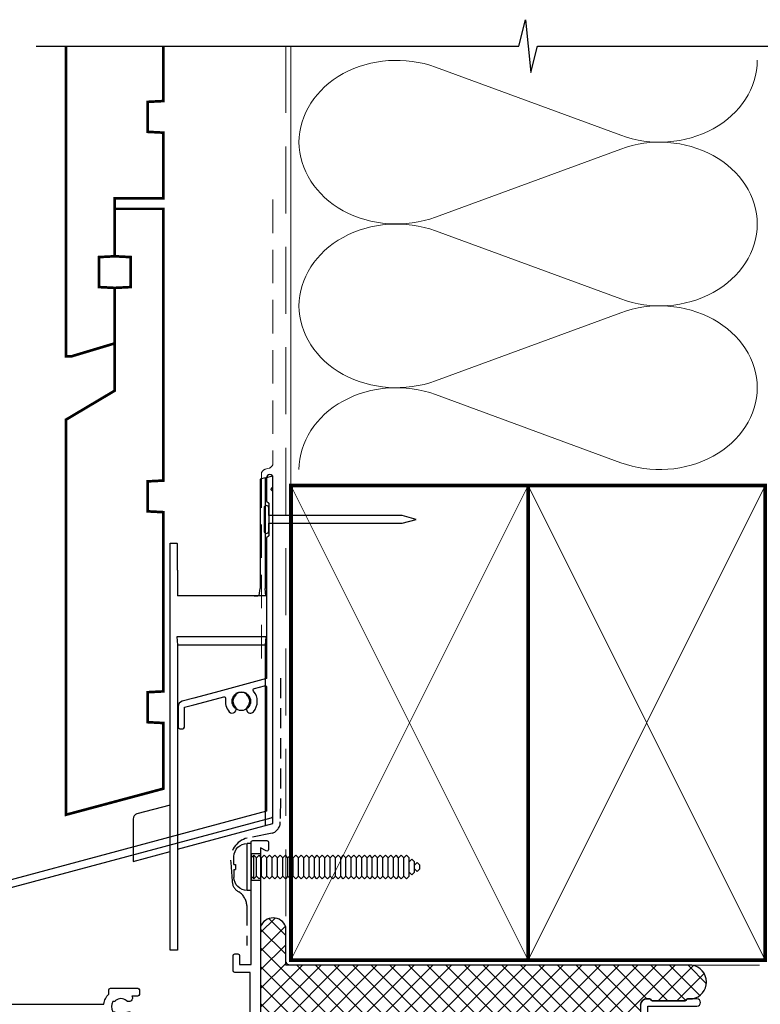
# Model space of a CAD drawing. Units: millimetres. Extents: x -348 to 1018, y -511 to 568.
# Drawn here: x 145 to 285, y 212 to 399 of the extents above; entities that cross this region are included whole.
import ezdxf

# ---------------------------------------------------------------- set-up
doc = ezdxf.new("R2010")
doc.units = ezdxf.units.MM
doc.header["$MEASUREMENT"] = 0
doc.linetypes.add('DASHED', pattern=[19.049999999999997, 12.7, -6.35])
for name, color, linetype in [('20895$0$APL Joinery', 2, 'Continuous'), ('21020$0$APL Joinery', 2, 'Continuous'), ('APL Fixings', 9, 'Continuous'), ('APL Joinery', 2, 'Continuous'), ('Building', 3, 'Continuous')]:
    doc.layers.add(name, color=color, linetype=linetype)

# ---------------------------------------------------------------- blocks, each defined once
blk = doc.blocks.new('9250060')
for p, q in [((4.499999806284904, 42.39807650446892), (3.5396299790591, 42.14074462652206)), ((3.5396299790591, 42.14074462652206), (3.5396299790591, 21.39981836080551)), ((4.499999806284904, 42.39807650446892), (6.000000052154064, 42.80000180006027)), ((4.499999806284904, 42.39807650446892), (4.499999806284904, 21.39981836080551)), ((6.000000052154064, -23.19999919518938), (6.000000052154064, 42.80000180006027)), ((-13.50000035017729, -19.67739872634411), (-13.50000035017729, 29.99999932944775)), ((-13.50000035017729, 29.99999932944775), (-12.23963033407927, 29.99999932944775)), ((-12.23963033407927, 29.99999932944775), (-12.13016360998154, 29.89053353667259)), ((-12.0869092643261, 24.8907245695591), (-12.0869092643261, 19.98690888285637)), ((3.408650634810328, 20.08672431111336), (3.5396299790591, 21.39981836080551)), ((4.639629740267992, 19.99999955296516), (4.499999806284904, 21.39981836080551)), ((4.652720410376787, 19.98690888285637), (-12.0869092643261, 19.98690888285637)), ((4.639629740267992, 19.99999955296516), (4.652720410376787, 19.98690888285637)), ((4.652720410376787, 12.24404387176037), (-12.25272007286549, 12.24404387176037)), ((-12.25272007286549, 12.24404387176037), (-12.09999993443489, 10.71299146860838)), ((4.652720410376787, 12.24404387176037), (4.499999806284904, 10.71299146860838)), ((-12.09999993443489, 10.71299146860838), (-12.09999993443489, -28.04988063871861)), ((-12.09999993443489, 10.71299146860838), (4.499999806284904, 10.71299146860838)), ((4.499999806284904, 10.71299146860838), (4.499999806284904, -23.60192313790321)), ((-13.50000035017729, -19.67739872634411), (-19.80684511363506, -21.36731147766113)), ((-13.50000035017729, -28.47469970583916), (-13.50000035017729, -19.67739872634411)), ((-20.54799720644951, -22.33320102095604), (-20.54799720644951, -30.36320582032204)), ((-12.09999993443489, -28.04988063871861), (6.000000052154068, -23.19999919518938)), ((-20.54799720644951, -30.36320582032204), (-13.50000035017729, -28.47469970583916)), ((-13.50000035017729, -47.18267917633057), (-13.50000035017729, -28.47469970583916)), ((-12.09999993443489, -28.04988063871861), (-12.09999993443489, -47.18267917633057)), ((-12.09999993443489, -47.18267917633057), (-13.50000035017729, -47.18267917633057))]:
    blk.add_line(p, q)
blk.add_circle((0, 0), 1.75)
for centre, major_axis, ratio, start_param, end_param in [((-12.13054403726767, 24.8907237606868), (7.105427357601002e-15, 5), 0.008726867790760196, 4.71238898038469, 6.274458660921407), ((2.408688789405005, 20.08748866352585), (1, 0), 0.08748866352593154, 4.712388980384691, 6.274458660919531), ((-19.54795969446343, -22.33325988653905), (-0.7934013365080191, 0.6087982578011976), 0.9999395057525451, 5.62871605481471, 6.937654559544492)]:
    blk.add_ellipse(centre, major_axis=major_axis, ratio=ratio, start_param=start_param, end_param=end_param)
blk = doc.blocks.new('20895')
at = {"layer": '20895$0$APL Joinery'}
blk.add_lwpolyline([(-11.00000000000364, 23.67564434702139), (-15.00000000000364, 22.60384757729584), (-17.25881904510607, 21.99859883831245, 0.3394542588642512), (-18.00000000000364, 21.03267301202517), (-18.00000000000364, 17.10000000000231, 0.414213562373095), (-17.70000000000437, 16.80000000000304), (-17.10000000000218, 16.80000000000304, 0.414213562373095), (-16.80000000000291, 17.10000000000231), (-16.80000000000291, 20.87920761443105), (-15.00000000000364, 21.36151616080719), (-11.00000000000364, 22.43331293053247), (-9.35069562850913, 22.87524270494772, -0.5494222722161981), (-8.977737140186946, 22.53264105106804, 0.2257849236617582), (-8.291591586541472, 20.02535243641263, 0.9999999999931649), (-7.155265179990238, 21.00451651753623, -0.3759457950175208), (-7.139279433824413, 23.01373930163403, 0.1991497413574699), (-6.963451825555239, 23.52044749329811, -0.2901572235417861), (-5.036548174430209, 23.52044749329811, 0.1991497413574694), (-4.860720566161035, 23.01373930163403, -0.3759457950171345), (-4.84473481999521, 21.00451651753259, 1.00000000000342), (-3.708408413433063, 20.02535243640536, 0.3683878036461246), (-3.687524511951779, 23.95014925511727, -0.5494222722166804), (-3.53583381783028, 24.43333023121899), (-1.577645713532547, 24.95802515239133, -0.493145426031491), (-1.200000000000728, 24.66824740450478), (-1.200000000000728, 1.127847621657693), (-80.82940952255012, -20.20878835367681, 0.339454258861052), (-81.20000000000073, -20.69175126682227), (-81.20000000000073, -30.93598457947506), (-84.24264068712, -33.97862526659434, 1.488371740192186), (-83.0477023881831, -34.48074324250398), (-80.14644660940758, -31.57948746372846, 0.1989123673791056), (-80, -31.22593407313603), (-80, -21.43593539448908), (-0.3705904774469674, -0.09929941915457619, 0.3394542588640576), (0, 0.3836634939908805), (0, 61.7999999999994), (-0.4000000000014552, 62.20000000000086), (0, 62.59999999999867), (0, 64.40000000000158, 0.9999999999999999), (-1.200000000000728, 64.40000000000158), (-1.200000000000728, 60.00000000000013), (-0.7999999999992724, 59.59999999999867), (-0.7999999999992724, 53.40000000000158), (-1.200000000000728, 53.00000000000013), (-1.200000000000728, 26.30154643284926)], format="xyb", close=True, dxfattribs=at)
blk = doc.blocks.new('21020$0$19304')
at = {"layer": '21020$0$APL Joinery'}
blk.add_lwpolyline([(-1.000000000803965, 18.78284230692664), (-1.000000000803965, 20.59999959445377, -0.414213562373428), (-0.2000000008046925, 21.39999959445395), (1.499999999199673, 21.39999959445395), (1.499999999199673, 24.19999959445413), (-0.5000000008003269, 24.19999959445413, -0.414213562373095), (-1.000000000800327, 24.69999959445413), (-1.000000000800327, 25.94999959445413, -0.9999999999999999), (-8.003269158507464e-10, 25.94999959445413), (-8.003269158507464e-10, 25.19999959445413), (1.499999999199673, 25.19999959445413), (1.499999999199673, 30.69999959445413), (-8.003269158507464e-10, 30.69999959445413), (-8.003269158507464e-10, 29.94999959445413, -0.9999999999999999), (-1.000000000800327, 29.94999959445413), (-1.000000000800327, 31.4999995944534, -0.414213562373095), (-0.5000000008003269, 31.9999995944534), (2.699999999196763, 31.9999995944534, -0.4142135623624396), (2.999999999206949, 31.69999959445413), (2.999999999194614, 2.299999594433778, 0.4142135623732178), (3.999999999194614, 1.299999594433359), (17.29999241039721, 1.299999594433359, -0.9999999999999999), (17.29999241039721, -0.1000004055747468), (12.22490309851852, -0.1000004055629766, 0.5565231378831504), (11.95616117357423, -0.5333337388957737, -0.2426943449937561), (11.90888246884154, -3.558333738890163, 0.56680221774977), (12.17332632971934, -4.000000405557017), (12.49999999920274, -4.000000405556101, -0.4142135623739115), (13.99999999920695, -5.500000405556111), (13.99999999920695, -19.60000040556383), (23.29999999920622, -19.60000040556019, -0.9999999999999999), (23.29999999920622, -21.00000040556165), (21.62426406791712, -21.00000040556245, -0.1989123673810886), (21.41213203356531, -20.91213243991638), (21.1878679648502, -20.68786837120494, 0.198912367381832), (20.97573593049677, -20.60000040556384), (14.92425647911989, -20.60000040556379, 0.1989123673818114), (14.71212444476626, -20.68786837120547), (14.48786037605061, -20.91213243992073, -0.1989123673772421), (14.27572834169771, -21.00000040556165), (13.79999999919096, -21.00000040555801, -0.4142135623688355), (12.59999999920768, -19.80000040555728), (12.59999999920768, -5.500000405555816), (5.800007588015291, -5.500000405576245, -0.4142135623708751), (5.500007588016018, -5.200000405558782), (5.500007588016018, -4.600000405561701, -0.4142135623731027), (6.100007588016013, -4.0000004055617), (6.521651379864039, -4.000000405561714, 0.4253233383016616), (6.821437287742697, -3.688668616763433, -0.660804641753934), (7.986260697578501, -3.139279839387541, 0.380492860000354), (10.01373930081354, -3.139279839387562, -0.1991497413572711), (10.52044749247401, -2.963452231118382, 0.2901572235408403), (10.52044749247401, -1.036548579993354, -0.1991497413572303), (10.01373930081357, -0.8607209717241737, 0.3804928600005981), (7.986260697574863, -0.8607209717241666, -0.5909668624929372), (6.830210349618227, -0.4513321941731441, 0.3672537515988494), (6.534184328465102, -0.2000004055666409), (1.999999999207688, -0.2000004055666409), (1.999999999188447, -10.70000040553287, -0.4142135623724343), (1.699999999188435, -11.00000040553219), (-1.210087280811166, -11.00000040553219, 0.3613976322855981), (-1.505043640810072, -11.2452213429553, -0.2655138983291977), (-1.697393957816502, -11.4723500666143), (-3.097393957825233, -11.98190839459148, -0.5486187866276135), (-3.498858410239308, -11.67385388551265), (-3.290240568385315, -9.28934104190484, -0.176326980707447), (-3.203514193315613, -9.103355730373728), (-2.876776696095448, -8.776618233152654, -0.5773502691849971), (-2.458518544233783, -8.888690167178716), (-2.428632695155073, -9.000225674345707, 0.2679491924360674), (-2.251855999857042, -9.177002369643738), (-0.3381499650895137, -9.689778356215534, 0.06554346281568392), (-0.2605042515642424, -9.700000608324622), (-0.1000000008352515, -9.700000608354635, 0.688500258060962), (0.09999999923459768, -9.176393810628902, -0.2134217652350771), (-8.076028734649299e-10, -8.952787012996119), (-8.003269158507464e-10, -5.7381056044971, -0.06325422393009458), (0.009526248235516732, -5.663105604500011), (0.1936491665037749, -4.950000608352816, 0.4903143948354003), (-8.003269158507464e-10, -4.700000608353726), (-0.5156738038712945, -4.700000608353726, 0.1378721067459825), (-0.6719766934183724, -4.743935369172682), (-1.930971908674081, -5.512429330715527, -0.3611145255661746), (-2.034392513116444, -5.814681664588711), (-2.119747592842003, -5.866782627780772, -0.5855240683222342), (-2.500000000800327, -5.653394928457779), (-2.500000000803965, -1.546606085349772, -0.5855240683362605), (-2.119747592842003, -1.333218386032236), (-2.034392513116444, -1.385319349208835, -0.3611145255671405), (-1.930971908674081, -1.687571683082929), (-0.6719766934183724, -2.456065644625774, 0.1378721067459821), (-0.5156738038712945, -2.50000040544473), (-8.003269158507464e-10, -2.50000040544564, 0.4903143948367684), (0.1936491665037749, -2.25000040544473), (0.009526248235516732, -1.536895409298445, -0.06325422393009482), (-8.003269158507464e-10, -1.461895409301356), (-8.003269158507464e-10, 1.752785999196753, -0.2134217652393034), (0.09999999923459768, 1.976392796831355, 0.6885002580535261), (-0.1000000008352515, 2.499999594540718), (-0.2605042515678804, 2.499999594525256, 0.06554346281354553), (-0.3381499650858757, 2.489777342417078), (-2.251855999857042, 1.977001355846191, 0.2679491924384351), (-2.428632695147797, 1.800224660547251), (-2.458518544222869, 1.68868915338026, -0.5773502691897529), (-2.876776696095448, 1.576617219355107), (-3.203514193315613, 1.903354716574363, -0.1763269807084557), (-3.290240568378039, 2.089340028106385), (-3.498858410239308, 4.473852871713284, -0.5486187866145432), (-3.097393957825233, 4.781907380777561), (-1.697393957816502, 4.272349052816757, -0.2655138063281363), (-1.505043659642951, 4.04522043054822, 0.3613975351026275), (-1.210087318432073, 3.799999594456317), (1.299999999195308, 3.799999594456317), (1.299999999195308, 10.19999959445413), (-0.3000000008024983, 10.19999959445413, -0.414213562373095), (-1.100000000805409, 10.99999959445704), (-1.100000000805409, 11.89999959445132, -0.4142135623733427), (-0.8000000008024983, 12.19999959443958), (-0.5000000008065228, 12.19999959445413, -0.4142135623728723), (-0.2000000007966776, 11.89999959445122), (-0.2000000008039535, 11.19999959445413), (1.599999999191681, 11.19999959445413), (1.599999999191965, 15.35358943293669, -0.5773502691866735), (1.599999999191681, 16.0464097559714), (1.599999999191681, 20.19999959445413), (-0.2000000008039535, 20.19999959445413), (-0.2000000008039535, 18.49999959445431, -0.5176380902075765), (-0.6000000008117183, 18.21715688198019, -0.3178372451919975)], format="xyb", close=True, dxfattribs=at)
blk = doc.blocks.new('21020$0$19316')
at = {"layer": '21020$0$APL Joinery'}
for p, q in [((0.7000000000054598, -42.70000020276454), (0.7000000000054993, -37.70000020276457)), ((2.5, -42.70000020276457), (2.50000000000004, -37.70000020276458))]:
    blk.add_line(p, q, dxfattribs=at)
for points in [[(2.500000000005457, -37.70000020276458), (2.500000000005457, -10.49999979716838, -0.414213562373095), (2.800000000005454, -10.19999979716838), (4.210087317667785, -10.19999979716838, -0.3613975351254078), (4.505043658835348, -10.44522063320208, 0.2655138063382654), (4.697393957016175, -10.67234925547698), (6.097393957024906, -11.18190758344597, 0.5486187866413891), (6.498858409438981, -10.87385307437533), (6.290240567584988, -8.489340230774797, 0.1763269807069569), (6.20351419250801, -8.303354919236408), (5.876776695295121, -7.976617422016243, 0.5773502691844359), (5.45851854342618, -8.088689356041396), (5.428632694347471, -8.200224863208387, -0.2679491924409363), (5.251855999056716, -8.377001558506418), (3.338149964285549, -8.889777545078214, -0.06554346281609273), (3.260504250763915, -8.899999797187302), (3.100000000034925, -8.899999797216406, -0.6885002580334879), (2.899999999957799, -8.376392999492491, 0.213421765247166), (3, -8.152786201858799), (3, -4.938104793367057, 0.06325422392999784), (2.990473750964156, -4.863104793362691), (2.806350832688622, -4.149999797223682, -0.4903143948407743), (3, -3.89999979720913), (3.515673803070968, -3.899999797223682, -0.1378721067445727), (3.671976692618045, -3.943934558035362), (4.930971907866478, -4.712428519578207, 0.3611145255661763), (5.034392512308841, -5.014680853451392), (5.1197475920344, -5.066781816637086, 0.5855240683504215), (5.5, -4.853394117333192), (5.5, -2.89999979720913, 0.4142135623648288), (4.500000000028223, -1.89999979720913), (2.5, -1.89999979720913), (2.5, -1.546605882584299, 0.585524068328822), (2.1197475920344, -1.333218183266762), (2.034392512308841, -1.385319146444271, 0.3611145255661746), (1.930971907866478, -1.687571480317455), (0.6719766926180455, -2.45606544186121, -0.1378721067423635), (0.5156738030709676, -2.500000202679256), (0, -2.500000202686532, -0.4903143948103044), (-0.1936491673113778, -2.250000202679256), (-0.009526249035843648, -1.536895206525696, 0.0632542239333083), (0, -1.461895206535882), (0, 1.752786201963136, 0.2134217652395954), (-0.1000000000349246, 1.976392999604105, -0.6885002580468204), (0.1000000000349246, 2.499999797298916), (0.2605042507639155, 2.499999797298916, -0.06554346281053466), (0.3381499642855488, 2.489777545182552), (2.251855999056716, 1.977001558610755, -0.2679491924360672), (2.428632694354746, 1.800224863312724), (2.458518543429818, 1.688689356146643, 0.5773502692099557), (2.876776695295121, 1.576617422113305), (3.20351419250801, 1.903354919340746, 0.1763269807122256), (3.290240567577712, 2.089340230871858), (3.498858409438981, 4.473853074479667, 0.5486187866413871), (3.097393957024906, 4.781907583550318), (1.697393957016175, 4.272349255574046, 0.2655135809991017), (1.505043790907649, 4.045220865692986, -0.3613973692151669), (1.210087481894092, 3.800000202790866), (-7.50000000064756, 3.80000020278003, 0.9999999999999999), (-7.50000000064756, 2.80000020278003), (-6.00000000064756, 2.80000020278003), (-6.00000000064756, 2.300000202776392, -0.4142135623712304), (-7.000000000640284, 1.300000202775482), (-12.20000000001164, 1.300000202751338), (-12.20000000001166, 3.499999797230888, 0.4142135623730846), (-12.50000000001164, 3.799999797230885), (-23.10000000005233, 3.799999797230885), (-23.50000000002547, 3.399999797257745), (-23.89999999999847, 3.799999797230885), (-47.20000000078998, 3.799999797230885), (-47.20000000079308, 27.29999979723524), (-45.50000000079308, 27.29999979723524, 0.414213562373095), (-45.00000000079308, 27.79999979723524), (-45.00000000079308, 29.89999979723669, 0.9999999999999999), (-46.00000000079308, 29.89999979723669), (-46.00000000079308, 28.79999979723815), (-47.50000000079308, 28.79999979723451), (-47.50000000079308, 36.49999979722432), (-46.00000000079308, 36.49999979722796), (-46.00000000079308, 35.39999979723669, 0.9999999999999999), (-45.00000000079308, 35.39999979723669), (-45.00000000079308, 37.29999979723087, 0.414213562373095), (-45.50000000079308, 37.79999979723087), (-63.69999999999999, 37.79999979723088, 0.4142135623730882), (-64, 37.49999979723087), (-64, -29.20000020276913, 0.4142135623731034), (-62.99999999999997, -30.20000020276914), (-54.29999999999927, -30.20000020276914, 0.4142135623708753), (-54, -29.90000020276623), (-54, -29.00000020277205, 0.4142135623717634), (-54.29999999999927, -28.70000020276914), (-54.6424442262645, -28.70000020277375, -0.5817160700798643), (-54.90026880735695, -28.24661674412657, 0.2915378514200591), (-55, -24.99687806973842), (-54.99999999999932, -14.7000002027914, -0.4142135623726413), (-54.50000000000006, -14.20000020279143), (-27.26190128605788, -14.2000002027509, 0.1633121890208068), (-26.30000000000004, -16.06643211598208), (-26.30000000000001, -16.90000020273996, 0.4142135623730534), (-26.00000000000001, -17.20000020273997), (-20.79999999999747, -17.20000020273995, 0.414213562372207), (-20.4999999999982, -16.90000020274205), (-20.4999999999982, -16.00000020274195, 0.4142135623668795), (-20.79999999999747, -15.70000020274223), (-21.90782302760091, -15.70000020274223, 0.8429275537280647), (-22.98626069838248, -14.83927963657483, -0.3804928600002074), (-25.01373930161755, -14.83927963657483, 0.1991497413568801), (-25.52044749327798, -14.66345202830518, -0.29015722354073), (-25.52044749327798, -12.73654837717926, 0.1991497413571333), (-25.01373930161755, -12.56072076891145, -0.3804928600002078), (-22.98626069838248, -12.56072076891145, 0.7199888986081344), (-21.83462971720101, -11.90000020240462), (-17.69999999999347, -11.90000020240462, 0.414213562373095), (-17.39999999999419, -11.60000020240444), (-17.39999999999326, -11.09877283194936), (-0.03487823686661784, -9.884485228042646, -0.4348123749609323), (0.500000000005457, -10.38326725317256), (0.500000000005457, -20.20000020276175), (-2.399999999994549, -20.20000020276176, 0.4142135623730984), (-2.699999999994532, -20.50000020276175), (-2.699999999994546, -23.40000020276176, 0.414213562373095), (-2.399999999994549, -23.70000020276175), (-1.799999999994554, -23.70000020276176, 0.414213562373095), (-1.499999999994543, -23.40000020276176), (-1.499999999994543, -21.70000020276175), (0.7000000000054598, -21.70000020276175), (0.7000000000007276, -37.70000020276457)], [(-18.43487823686614, -9.667475720682514), (-0.8604870525187636, -8.43855457331306, 0.3939104756149621), (0.9999999999929798, -6.443426472793274), (0.999999999992724, -4.50000020265831), (-0.9999999999858886, -4.500000202700644, -0.4142135623772276), (-2, -3.500000202700644), (-2, 1.80000020278813), (-4.041960109079241, 1.800000202782979, -0.3659773818596179), (-7.000000000688061, -0.6999997972362557), (-12.80000000001178, -0.6999997972362557, -0.4142135623731159), (-13.80000000001178, 0.3000002027638153), (-13.80000000001164, 2.199999797230891), (-48.00000000002547, 2.199999797230891, -0.414213562373095), (-49.00000000002547, 3.199999797230891), (-49.00000000002547, 36.29999979723087), (-62.50000000000074, 36.29999979723088), (-62.50000000000074, 23.4999997972345), (-60.59999999902465, 23.4999997972345, -0.414213562373095), (-59.59999999902465, 22.4999997972345), (-59.59999999902465, 21.79999979723742, -0.4142135623733749), (-59.89999999902793, 21.49999979724906), (-60.19999999902319, 21.4999997972345, -0.4142135623728172), (-60.49999999903338, 21.7999997972375), (-60.4999999990261, 22.4999997972345), (-62.29999999902174, 22.4999997972345), (-62.29999999902174, 18.34640995875177, -0.5773502691867579), (-62.29999999902174, 17.65358963571724), (-62.29999999902174, 13.4999997972345), (-60.4999999990261, 13.4999997972345), (-60.49999999903338, 14.19999979723151, -0.4142135623728172), (-60.19999999902319, 14.4999997972345), (-59.89999999902793, 14.49999979721995, -0.4142135623733749), (-59.59999999902465, 14.19999979723159), (-59.59999999902465, 13.4999997972345, -0.414213562373095), (-60.59999999902465, 12.49999979723451), (-62.50000000000074, 12.49999979723451), (-62.50000000000074, -16.70000020276985), (-60.70000000000144, -16.70000020276914, -0.4142135623725955), (-59.89999999999853, -17.50000020277205), (-59.89999999999853, -18.40000020276623, -0.4142135623690992), (-60.20000000000144, -18.70000020275459), (-60.50000000000071, -18.70000020276914, -0.4142135623682114), (-60.80000000000726, -18.40000020276623), (-60.79999999999998, -17.70000020276914), (-62.6000000000007, -17.70000020276914), (-62.6000000000007, -22.85359004125519, -0.5773502691892345), (-62.60000000000068, -23.54641036428299), (-62.6000000000007, -28.70000020276914), (-60.35756479323805, -28.69999822595805, 0.5817193191144044), (-60.09973666336117, -28.24661512883929, -0.09606773217127008), (-60.48939732143003, -27.16274057773731, -0.6712245037744203), (-60.48939732142981, -26.23725982779815, -0.1403274145950319), (-59.79159158655369, -24.72535263916281, -1.000000000000011), (-58.65526517999695, -25.70451672028996, 0.3759457950181899), (-58.63927943383169, -27.71373950438847, -0.1991497413575923), (-58.46345182556252, -28.22044769605256, 0.2901572235420389), (-56.53654817443746, -28.22044769605254, -0.1991497413577382), (-56.36072056616831, -27.7137395043885, 0.3872585461761393), (-56.38494623656069, -25.65967328076343, -0.1899208313080233), (-56.60000000000295, -25.11392801020469), (-56.5999999999971, -14.60000020276938, -0.4142135623726828), (-54.59999999999883, -12.60000020277048), (-27.11126983722133, -12.60000020274681, -0.3178372451961696), (-24.00000000000205, -10.40000020274774), (-18.89999999999408, -10.40000020274773), (-18.89999999999408, -10.16625774581241, -0.3939104756149396)], [(2.5, -42.70000020276457), (0.7000000000054598, -42.70000020276454), (0.7000000000054598, -44.90000020276976, 0.414213562373095), (1.000000000000583, -45.20000020276423), (3.700000000006185, -45.20000020276903, 0.4142135623659914), (4.000000000012733, -44.90000020276976), (4.000000000005457, -43.50000020276831, 0.5773502691891738), (3.550000000012361, -43.24019258163655), (2.500000000005457, -43.84641036428776)]]:
    blk.add_lwpolyline(points, format="xyb", close=True, dxfattribs=at)
blk = doc.blocks.new('21020')
at = {"layer": '21020$0$APL Joinery'}
for name, p in [('21020$0$19316', (-3.99999999984388, 20.20000040560008)), ('21020$0$19304', (58.00000000017795, 26.00000040560026))]:
    blk.add_blockref(name, p, dxfattribs=at)
blk = doc.blocks.new('nail2')
at = {"layer": 'APL Joinery', "color": 8}
blk.add_line((0, 0.7250000000003638), (0, -0.7250000000003638), dxfattribs=at)
blk.add_lwpolyline([(0, 0.7250000000003638), (0, 2.200000000000728, 0.9999999999999999), (-0.8999999999996362, 2.200000000000728), (-0.8999999999996362, -2.200000000000728, 0.9999999999999999), (0, -2.200000000000728), (0, -0.7250000000003638), (25.29426316451281, -0.7250000000003638), (28, 0), (25.29426316451281, 0.7250000000003638)], format="xyb", close=True, dxfattribs=at)
blk = doc.blocks.new('*U43')
at = {"layer": 'APL Joinery', "color": 250, "linetype": 'Continuous'}
for p, q in [((-0.5000000000004547, 3.249999999999773), (-1.964999999999918, 3.249999999999773)), ((-0.5000000000004547, 2.949999999999591), (0.4999999999995453, 2.949999999999591)), ((0.4999999999995453, 3.249999999999773), (1.964999999999918, 3.249999999999773)), ((-4.464999999999918, -2.273736754432321e-13), (-4.464999999999918, 0.7499999999997726)), ((4.464999999999918, 0.7499999999997726), (-4.464999999999918, 0.7499999999997726)), ((4.464999999999918, -2.273736754432321e-13), (-4.464999999999918, 2.273736754432321e-13)), ((-2.25, -0.5), (-1.75, 0)), ((2.25, -0.5), (1.75, 0)), ((4.464999999999918, -2.273736754432321e-13), (4.464999999999918, 0.7499999999997726)), ((-1.75, -1), (-2.25, -0.5)), ((2.25, -0.5), (-2.25, -0.5)), ((-2.25, -1.5), (-1.75, -1)), ((-1.75, -2), (-2.25, -1.5)), ((1.75, -1), (-1.75, -1)), ((1.75, -1), (2.25, -0.5)), ((2.25, -1.5), (1.75, -1)), ((1.75, -2), (2.25, -1.5)), ((-2.25, -2.5), (-1.75, -2)), ((-1.75, -3), (-2.25, -2.5)), ((-2.25, -3.5), (-1.75, -3)), ((-1.75, -4), (-2.25, -3.5)), ((1.75, -2), (-1.75, -2)), ((1.75, -3), (-1.75, -3)), ((2.25, -2.5), (1.75, -2)), ((1.75, -3), (2.25, -2.5)), ((2.25, -3.5), (1.75, -3)), ((1.75, -4), (2.25, -3.5)), ((-2.25, -4.5), (-1.75, -4)), ((-1.75, -5), (-2.25, -4.5)), ((-2.25, -5.5), (-1.75, -5)), ((-1.75, -6), (-2.25, -5.5)), ((1.75, -4), (-1.75, -4)), ((1.75, -5), (-1.75, -5)), ((2.25, -4.5), (1.75, -4)), ((1.75, -5), (2.25, -4.5)), ((2.25, -5.5), (1.75, -5)), ((1.75, -6), (2.25, -5.5)), ((-2.25, -6.5), (-1.75, -6)), ((-1.75, -7), (-2.25, -6.5)), ((-2.25, -7.5), (-1.75, -7)), ((1.75, -6), (-1.75, -6)), ((1.75, -7), (-1.75, -7)), ((2.25, -6.5), (1.75, -6)), ((1.75, -7), (2.25, -6.5)), ((2.25, -7.5), (1.75, -7)), ((-1.75, -8), (-2.25, -7.5)), ((-2.25, -8.5), (-1.75, -8)), ((-1.75, -9), (-2.25, -8.5)), ((-2.25, -9.5), (-1.75, -9)), ((1.75, -8), (-1.75, -8)), ((1.75, -9), (-1.75, -9)), ((1.75, -8), (2.25, -7.5)), ((2.25, -8.5), (1.75, -8)), ((1.75, -9), (2.25, -8.5)), ((2.25, -9.5), (1.75, -9)), ((-1.75, -10), (-2.25, -9.5)), ((-2.25, -10.5), (-1.75, -10)), ((-1.75, -11), (-2.25, -10.5)), ((-2.25, -11.5), (-1.75, -11)), ((1.75, -10), (-1.75, -10)), ((1.75, -11), (-1.75, -11)), ((1.75, -10), (2.25, -9.5)), ((2.25, -10.5), (1.75, -10)), ((1.75, -11), (2.25, -10.5)), ((2.25, -11.5), (1.75, -11)), ((-1.75, -12), (-2.25, -11.5)), ((-2.25, -12.5), (-1.75, -12)), ((-1.75, -13), (-2.25, -12.5)), ((-2.25, -13.5), (-1.75, -13)), ((1.75, -12), (-1.75, -12)), ((1.75, -13), (-1.75, -13)), ((1.75, -12), (2.25, -11.5)), ((2.25, -12.5), (1.75, -12)), ((1.75, -13), (2.25, -12.5)), ((2.25, -13.5), (1.75, -13)), ((-1.75, -14), (-2.25, -13.5)), ((-2.25, -14.5), (-1.75, -14)), ((-1.75, -15), (-2.25, -14.5)), ((1.75, -14), (-1.75, -14)), ((1.75, -14), (2.25, -13.5)), ((2.25, -14.5), (1.75, -14)), ((1.75, -15), (2.25, -14.5)), ((-2.25, -15.5), (-1.75, -15)), ((-1.75, -16), (-2.25, -15.5)), ((-2.25, -16.5), (-1.75, -16)), ((-1.75, -17), (-2.25, -16.5)), ((1.75, -15), (-1.75, -15)), ((1.75, -16), (-1.75, -16)), ((2.25, -15.5), (1.75, -15)), ((1.75, -16), (2.25, -15.5)), ((2.25, -16.5), (1.75, -16)), ((1.75, -17), (2.25, -16.5)), ((-2.25, -17.5), (-1.75, -17)), ((-1.75, -18), (-2.25, -17.5)), ((-2.25, -18.5), (-1.75, -18)), ((-1.75, -19), (-2.25, -18.5)), ((1.75, -17), (-1.75, -17)), ((1.75, -18), (-1.75, -18)), ((2.25, -17.5), (1.75, -17)), ((1.75, -18), (2.25, -17.5)), ((2.25, -18.5), (1.75, -18)), ((1.75, -19), (2.25, -18.5)), ((-2.25, -19.5), (-1.75, -19)), ((-1.75, -20), (-2.25, -19.5)), ((-2.25, -20.5), (-1.75, -20)), ((-1.75, -21), (-2.25, -20.5)), ((1.75, -19), (-1.75, -19)), ((1.75, -20), (-1.75, -20)), ((2.25, -19.5), (1.75, -19)), ((1.75, -20), (2.25, -19.5)), ((2.25, -20.5), (1.75, -20)), ((1.75, -21), (2.25, -20.5)), ((-2.25, -21.5), (-1.75, -21)), ((-1.75, -22), (-2.25, -21.5)), ((-2.25, -22.5), (-1.75, -22)), ((1.75, -21), (-1.75, -21)), ((1.75, -22), (-1.75, -22)), ((2.25, -21.5), (1.75, -21)), ((1.75, -22), (2.25, -21.5)), ((2.25, -22.5), (1.75, -22)), ((-1.75, -23), (-2.25, -22.5)), ((-2.25, -23.5), (-1.75, -23)), ((-1.75, -24), (-2.25, -23.5)), ((-2.25, -24.5), (-1.75, -24)), ((1.75, -23), (-1.75, -23)), ((1.75, -24), (-1.75, -24)), ((1.75, -23), (2.25, -22.5)), ((2.25, -23.5), (1.75, -23)), ((1.75, -24), (2.25, -23.5)), ((2.25, -24.5), (1.75, -24)), ((-1.75, -25), (-2.25, -24.5)), ((-2.25, -25.5), (-1.75, -25)), ((-1.75, -26), (-2.25, -25.5)), ((-2.25, -26.5), (-1.75, -26)), ((1.75, -25), (-1.75, -25)), ((1.75, -26), (-1.75, -26)), ((1.75, -25), (2.25, -24.5)), ((2.25, -25.5), (1.75, -25)), ((1.75, -26), (2.25, -25.5)), ((2.25, -26.5), (1.75, -26)), ((-1.75, -27), (-2.25, -26.5)), ((-2.25, -27.5), (-1.75, -27)), ((-1.75, -28), (-2.25, -27.5)), ((-2.25, -28.5), (-1.75, -28)), ((1.75, -27), (-1.75, -27)), ((1.75, -28), (-1.75, -28)), ((1.75, -27), (2.25, -26.5)), ((2.25, -27.5), (1.75, -27)), ((1.75, -28), (2.25, -27.5)), ((2.25, -28.5), (1.75, -28)), ((-1.75, -29), (-2.25, -28.5)), ((-2.25, -29.5), (-1.75, -29)), ((-1.75, -30), (-2.25, -29.5)), ((1.75, -29), (-1.75, -29)), ((1.75, -29), (2.25, -28.5)), ((2.25, -29.5), (1.75, -29)), ((1.75, -30), (2.25, -29.5)), ((1.75, -30), (-1.75, -30)), ((-1.5, -30.5), (-1, -30)), ((-1, -31), (-1.5, -30.5)), ((0.9999999999999998, -31), (-1, -31)), ((-0.8750000000000002, -31.5), (-0.3750000000000004, -31)), ((-0.3750000000000004, -32), (-0.8750000000000002, -31.5)), ((0.8749999999999998, -31.5), (0.3749999999999996, -31)), ((0.3749999999999996, -32), (0.8749999999999998, -31.5)), ((1.5, -30.5), (0.9999999999999998, -30)), ((0.9999999999999998, -31), (1.5, -30.5)), ((0.3749999999999996, -32), (-0.3750000000000004, -32))]:
    blk.add_line(p, q, dxfattribs=at)
for points in [[(-0.5000000000004547, 3.249999999999773, 0), (-0.5000000000004547, 3.249999999999773, 0), (-0.5000000000004547, 3.24395810342935, 0), (-0.5000000000004547, 3.24395810342844, 0), (-0.5000000000004547, 3.236255220563862, 0), (-0.5000000000004547, 3.236255220563862, 0), (-0.5000000000004547, 3.226385924190026, 0), (-0.5000000000004547, 3.226385924190026, 0), (-0.5000000000004547, 3.18265065042101, 0), (-0.5000000000004547, 3.163138645082427, 0), (-0.5000000000004547, 3.163138645082427, 0), (-0.5000000000004547, 3.0886958862136, 0), (-0.5000000000004547, 2.988533710064758, 0), (-0.5000000000004547, 2.949999999999591, 0)], [(0.4999999999995453, 3.249999999999773, 0), (0.4999999999995453, 3.249999999999773, 0), (0.4999999999995453, 3.24395810342935, 0), (0.4999999999995453, 3.24395810342844, 0), (0.4999999999995453, 3.236255220563862, 0), (0.4999999999995453, 3.236255220563862, 0), (0.4999999999995453, 3.226385924190026, 0), (0.4999999999995453, 3.226385924190026, 0), (0.4999999999995453, 3.18265065042101, 0), (0.4999999999995453, 3.163138645082427, 0), (0.4999999999995453, 3.163138645082427, 0), (0.4999999999995453, 3.0886958862136, 0), (0.4999999999995453, 2.988533710064758, 0), (0.4999999999995453, 2.949999999999591, 0)]]:
    blk.add_polyline3d(points, dxfattribs=at)
for centre, start, end in [((-1.964999999999918, 0.7499999999997726), 90, 180), ((1.964999999999918, 0.7499999999997726), 0, 90)]:
    blk.add_arc(centre, 2.5, start, end, dxfattribs=at)

msp = doc.modelspace()

# ---------------------------------------------------------------- hatches: boundary and pattern name
at = {"layer": 'APL Joinery', "lineweight": 9}
h = msp.add_hatch(dxfattribs=at)
h.set_pattern_fill('_USER', color=8, scale=2.5, angle=45, double=1, pattern_type=0)
h.set_pattern_definition([(45, (0, 0), (-1.767766952966369, 1.767766952966369), []), (135, (0, 0), (-1.767766952966369, -1.767766952966369), [])])
edge = h.paths.add_edge_path()
edge.add_arc((263.8905110539812, 212.1882878026459), 1.200000000000671, 90.00000000044253, 180.0000000000041, ccw=False)
edge.add_line((263.890511053972, 213.3882878026466), (264.3662393964689, 213.3882878026502))
edge.add_arc((264.3662393964715, 213.0882878026522), 0.2999999999979934, 45.00000000011897, 90.00000000049943, ccw=False)
edge.add_line((264.5783714308257, 213.3004198370072), (264.8026354995391, 213.0761557682945))
edge.add_arc((265.0147675338902, 213.2882878026453), 0.2999999999929202, 224.9999999999616, 269.9999999999023)
edge.add_line((265.0147675338897, 212.9882878026524), (271.066246985273, 212.9882878026524))
edge.add_arc((271.0662469852728, 213.2882878026451), 0.2999999999927354, 270.0000000000326, 314.9999999995547)
edge.add_line((271.278379019622, 213.0761557682927), (271.5026430883436, 213.3004198370104))
edge.add_arc((271.7147751226938, 213.0882878026569), 0.2999999999941863, 90.00000000002171, 134.9999999995663, ccw=False)
edge.add_line((271.7147751226937, 213.3882878026511), (272.5526463269455, 213.3882878026507))
edge.add_arc((271.9918044595835, 216.5552803909363), 3.216268902694891, 280.0423790811699, 441.766110614719)
edge.add_line((272.4524202970979, 219.7383950141746), (195.3598457858823, 219.7383950141746))
edge.add_line((195.3598457858823, 219.7383950141746), (195.3598457858823, 227.0256445923706))
edge.add_arc((192.9751784203057, 226.2183198489051), 2.517620242581784, 18.70343550841799, 161.2965644896372)
edge.add_line((190.5905110547565, 227.0256445924515), (190.5905110547565, 208.6882871942571))
edge.add_arc((190.8905110547563, 208.6882871942572), 0.2999999999998408, 180.0000000000217, 270.0000000000217)
edge.add_line((190.8905110547564, 208.3882871942574), (192.300598372419, 208.3882871942574))
edge.add_arc((192.3005983724191, 208.6882871942565), 0.2999999999991587, 269.9999999999891, 349.4789231796143)
edge.add_arc((192.8905110547541, 208.5787288663264), 0.2999999999996844, 109.9999999997336, 169.4789231796055, ccw=False)
edge.add_line((192.7879050117579, 208.8606366525623), (194.187905011775, 209.3701949805345))
edge.add_arc((194.2905110547694, 209.0882871943036), 0.2999999999942718, -5.0000000001853095, 109.99999999972931, ccw=False)
edge.add_line((194.5893694641911, 209.0621404714789), (194.5304149449366, 208.3882872329373))
edge.add_line((194.5304149449366, 208.3882872329373), (203.6506071717927, 208.388287353137))
edge.add_line((203.6506071717927, 208.388287353137), (203.5916526453111, 209.0621406742848))
edge.add_arc((203.8905110547402, 209.08828739711), 0.3000000000016494, 69.9999999999743, 185.0000000001433, ccw=False)
edge.add_line((203.9931170977386, 209.3701951833473), (205.3931170977446, 208.8606368553724))
edge.add_arc((205.2905110547482, 208.5787290691414), 0.2999999999950688, 10.521076822153873, 69.99999999991587, ccw=False)
edge.add_arc((205.8804237370768, 208.6882873970895), 0.3000000000007119, 190.5210768222241, 270.0000007551312)
edge.add_line((205.8804237410307, 208.3882873970888), (206.9854678958309, 208.3882873970888))
edge.add_line((206.9854678958309, 208.3882873970888), (208.0905120545858, 208.3882873970888))
edge.add_arc((208.0905120545858, 207.3882873970888), 1, 0, 90, ccw=False)
edge.add_line((209.0905120545858, 207.3882873970888), (209.0905120545858, 203.8882873970888))
edge.add_line((209.0905120545858, 203.8882873970888), (210.7905110547572, 203.8882873970888))
edge.add_line((210.7905110547572, 203.8882873970888), (210.7905110547572, 205.0882873970891))
edge.add_arc((211.0905110547569, 205.0882873970891), 0.2999999999997272, 90, 180, ccw=False)
edge.add_line((211.0905110547569, 205.3882873970888), (232.0905110547728, 205.3882873970888))
edge.add_line((232.0905110547728, 205.3882873970888), (232.0905110547728, 207.6382873970888))
edge.add_arc((232.8405110547728, 207.6382873970888), 0.75, 0, 180, ccw=False)
edge.add_line((233.5905110547728, 207.6382873970888), (233.5905110547728, 203.6882875998504))
edge.add_arc((233.8905110547734, 203.6882875998503), 0.3000000000006082, 179.9999999999946, 269.9999999999185)
edge.add_line((233.890511054773, 203.3882875998497), (235.3005983724404, 203.3882875998479))
edge.add_arc((235.3005983724406, 203.6882875998475), 0.2999999999996419, 269.9999999999511, 349.4789231796258)
edge.add_arc((235.8905110547763, 203.5787292719173), 0.2999999999998117, 109.9999999997485, 169.4789231795935, ccw=False)
edge.add_line((235.7879050117799, 203.8606370581533), (237.1879050117957, 204.370195386125))
edge.add_arc((237.2905110547904, 204.0882875998934), 0.2999999999951168, -5.000000000192699, 109.99999999972829, ccw=False)
edge.add_line((237.589369464213, 204.0621408770685), (237.5304149448823, 203.3882876376579))
edge.add_line((237.5304149448823, 203.3882876376579), (246.6506071890642, 203.38828775515))
edge.add_line((246.6506071890642, 203.38828775515), (246.5916526445324, 204.062141282614))
edge.add_arc((246.8905110539611, 204.0882880054391), 0.3000000000013305, 69.99999999993491, 185.0000000001323, ccw=False)
edge.add_line((246.9931170969596, 204.370195791676), (248.3931170969654, 203.8606374636997))
edge.add_arc((248.2905110539688, 203.5787296774678), 0.2999999999960085, 10.52105712552759, 69.99999999994662, ccw=False)
edge.add_arc((248.8804237739608, 203.6882878026208), 0.3000000000001804, 190.5210571255396, 270.0000007381248)
edge.add_line((248.8804237778256, 203.3882878026207), (250.3354674139614, 203.3882878026207))
edge.add_line((250.3354674139614, 203.3882878026207), (251.7905110539614, 203.3882878026207))
edge.add_arc((251.7905110539614, 203.0882878026208), 0.2999999999998977, 1.1942802302655764e-10, 90.00000000001091, ccw=False)
edge.add_line((252.0905110539613, 203.0882878026214), (252.0905110539804, 192.5882878026555))
edge.add_line((252.0905110539804, 192.5882878026555), (256.6246953832381, 192.5882878026555))
edge.add_arc((256.6246953832381, 192.8882878026554), 0.2999999999998693, 270, 350.6637954712621)
edge.add_arc((257.6114487904375, 192.7260604307919), 0.7000000034007894, 48.33707472802189, 170.6637954712472, ccw=False)
edge.add_arc((259.090511053967, 194.3882878026445), 1.524999999999851, 228.3370747280333, 311.6629252192277)
edge.add_arc((260.5695733137066, 192.7260604319707), 0.7000000000008306, 86.61059604549502, 131.6629252192579, ccw=False)
edge.add_arc((259.0905110539684, 194.3882878026448), 1.799999999998997, 327.6390638217395, 392.3609361782605)
edge.add_arc((260.5695733137063, 196.0505151733186), 0.7000000000005892, 228.3370747807877, 273.3894039545341, ccw=False)
edge.add_arc((259.0905110539692, 194.3882878026456), 1.524999999997858, 48.33707478080169, 131.6629252190955)
edge.add_arc((257.6114487942343, 196.0505151733225), 0.7000000000020805, 177.8352727883117, 311.6629252190859, ccw=False)
edge.add_arc((256.6121624346368, 196.0882878026503), 0.2999999999999179, 357.8352727882939, 449.9999999999783)
edge.add_line((256.612162434637, 196.3882878026502), (256.1905186427889, 196.3882878026502))
edge.add_arc((256.190518642789, 196.9882878026505), 0.6000000000002501, 179.9999999999892, 269.9999999999891, ccw=False)
edge.add_line((255.5905186427888, 196.9882878026506), (255.5905186427888, 197.5882878026555))
edge.add_arc((255.8905186427983, 197.5882878026553), 0.3000000000095042, 89.99999999978291, 179.9999999999566, ccw=False)
edge.add_line((255.8905186427994, 197.8882878026648), (262.6905110539806, 197.8882878026443))
edge.add_line((262.6905110539806, 197.8882878026443), (262.6905110539806, 212.1882878026458))

# ---------------------------------------------------------------- linework, layer by layer
at = {"layer": 'APL Joinery', "color": 250, "lineweight": 5}
for p, q in [((223.789879695903, 390.1237903939443), (258.9226643230008, 377.2046795733801)), ((258.9226643230008, 374.5961452917501), (223.789879695903, 361.6770228282567)), ((223.789879695903, 359.0684802984815), (258.9226643230008, 346.1493694779173)), ((258.9226643230008, 343.5408351962873), (223.789879695903, 330.6217127327939)), ((223.789879695903, 328.0131842726382), (258.9226643230008, 315.094073452074))]:
    msp.add_line(p, q, dxfattribs=at)
at = {"layer": 'APL Joinery', "color": 9, "ltscale": 0.7}
msp.add_lwpolyline([(147.9754337902107, 394.1351175013427), (239.6098386105366, 394.1351175013427), (240.8598386105366, 399.1351175013427), (241.8598386105366, 389.1351175013427), (243.1098386105366, 394.1351175013425), (350.3759840805144, 394.1351175013425)], dxfattribs=at)
at = {"layer": 'APL Joinery', "color": 7, "lineweight": 30, "const_width": 0.5}
msp.add_lwpolyline([(153.659845785835, 394.1351175013428), (153.659845785835, 335.2522159109258), (154.6598457858355, 335.2522159109258), (162.9098457858351, 337.7307459409137), (162.9098457858355, 348.2522159109258), (159.909845785835, 348.409439248775), (159.909845785835, 354.0949925730765), (162.9098457858355, 354.2522159109258), (162.9098457858355, 365.2522159109258), (172.159845785835, 365.2522159109258), (172.159845785835, 377.7015605657384), (169.159845785835, 377.8587839035872), (169.159845785835, 383.5443372278896), (172.159845785835, 383.701560565738), (172.159845785835, 394.1351175013427)], dxfattribs=at)
at = {"layer": 'APL Joinery', "color": 8, "linetype": 'DASHED', "lineweight": 5}
msp.add_lwpolyline([(195.3598457858823, 394.1351175013427), (195.3598457858823, 220.7383950141746, 0.4142135623730951), (196.3598457858823, 219.7383950141746), (331.3598386105366, 219.7383950141746)], format="xyb", dxfattribs=at)
at = {"layer": 'APL Joinery', "color": 250, "lineweight": 13}
msp.add_lwpolyline([(196.3598457858823, 310.7383950141748), (196.3598457858823, 394.1351175013427)], dxfattribs=at)
at = {"layer": 'APL Joinery', "color": 7, "linetype": 'DASHED', "lineweight": 13, "ltscale": 0.5}
msp.add_lwpolyline([(192.93897195932, 365.0128980697748), (192.938971959309, 315.0128980697748, -0.3394542588633536), (192.1977910044151, 314.0469722434839), (191.4801529142132, 313.8546816967585, 0.339454258863375), (190.738971959312, 312.8887558704712), (190.7389719593072, 277.8187239678409)], format="xyb", dxfattribs=at)
at = {"layer": 'APL Joinery', "color": 7, "lineweight": 30, "const_width": 0.5}
msp.add_lwpolyline([(153.659845785835, 248.29515585095), (172.159845785835, 253.2522159109258), (172.159845785835, 265.7015605657384), (169.159845785835, 265.8587839035872), (169.159845785835, 271.5443372278896), (172.159845785835, 271.701560565738), (172.159845785835, 305.7016978420597), (169.159845785835, 305.858921179909), (169.159845785835, 311.5444745042109), (172.159845785835, 311.7016978420597), (172.159845785835, 363.2522159109258), (162.9098457858355, 363.2522159109258), (162.9098457858355, 354.2522159109258), (165.9098457858355, 354.0949925730765), (165.9098457858355, 348.409439248775), (162.9098457858355, 348.2522159109258), (162.9098457858355, 328.7522159109258), (153.659845785835, 323.2522159109258)], close=True, dxfattribs=at)
at = {"layer": 'APL Joinery', "color": 7, "lineweight": 35, "const_width": 0.7}
for points in [[(196.3598457858823, 220.7383950141746), (196.3598457858823, 310.7383950141746), (241.3598457858823, 310.7383950141746), (241.3598457858823, 220.7383950141746)], [(241.3598386105366, 220.7383950141746), (241.3598386105366, 310.7383950141746), (286.3598386105366, 310.7383950141746), (286.3598386105366, 220.7383950141746)]]:
    msp.add_lwpolyline(points, close=True, dxfattribs=at)
at = {"layer": 'APL Joinery', "color": 250, "lineweight": 5}
for points in [[(196.3598457858823, 220.7383950141746), (241.3598457858823, 310.7383950141746)], [(196.3598457858823, 310.7383950141746), (241.3598457858823, 220.7383950141746)], [(241.3598386105366, 220.7383950141746), (286.3598386105366, 310.7383950141746)], [(241.3598386105366, 310.7383950141746), (286.3598386105366, 220.7383950141746)]]:
    msp.add_lwpolyline(points, dxfattribs=at)
at = {"layer": 'APL Joinery', "color": 7, "lineweight": -2, "const_width": 0.7}
msp.add_lwpolyline([(241.3598457858823, 220.7383950141746), (241.3598457858823, 310.7383950141746), (241.3598386105366, 310.7383950141746), (241.3598386105366, 220.7383950141746)], close=True, dxfattribs=at)
at = {"layer": 'APL Joinery', "color": 250}
for points in [[(241.3598457858823, 220.7383950141746), (241.3598386105366, 310.7383950141746)], [(241.3598386105366, 220.7383950141746), (241.3598457858823, 310.7383950141746)]]:
    msp.add_lwpolyline(points, dxfattribs=at)
at = {"layer": 'APL Joinery', "color": 2, "linetype": 'DASHED', "ltscale": 0.3}
msp.add_lwpolyline([(194.3839904238218, 274.2362434181937), (194.3357011479518, 246.9444507048834, -0.3318515769716328), (192.7983943098425, 244.7995153566649), (188.0694762929827, 243.8742708014256, 0.3944288976389739), (184.9416877571491, 239.2118974318326), (185.2052760047836, 235.6713534247699, 0.2909025555184807), (186.4917568835378, 233.6676634832368, -0.2234032441504604), (187.9953916077208, 231.0702617827194), (187.9953915299797, 223.4906357856771)], format="xyb", dxfattribs=at)
at = {"layer": 'APL Joinery', "color": 8}
msp.add_lwpolyline([(262.6905110539806, 212.1882878026458, -0.4142135623708558), (263.890511053972, 213.3882878026466), (264.3662393964689, 213.3882878026502, -0.198912367381381), (264.5783714308257, 213.3004198370072), (264.8026354995391, 213.0761557682945, 0.1989123673793916), (265.0147675338897, 212.9882878026524), (271.066246985273, 212.9882878026524, 0.1989123673774904), (271.278379019622, 213.0761557682927), (271.5026430883436, 213.3004198370104, -0.198912367377592), (271.7147751226937, 213.3882878026511), (272.5526463269455, 213.3882878026507, 0.8519980609564276), (272.4524202970979, 219.7383950141746), (195.3598457858823, 219.7383950141746), (195.3598457858823, 227.0256445923706, 0.717205059193732), (190.5905110547565, 227.0256445924515), (190.5905110547565, 208.6882871942571, 0.4142135623730951)], format="xyb", dxfattribs=at)
at = {"layer": 'APL Joinery', "color": 250, "lineweight": 5}
for centre, major_axis, ratio, start_param, end_param in [((216.370891781228, 375.9003897346784), (18.49338793539262, 5.451503464893817e-14), 0.8396324958161576, 1.158002565562929, 3.141592391340665), ((216.370891781228, 344.8450796392156), (18.49338793539262, 5.238750434863036e-15), 0.8396324958161575, 1.158002565562932, 3.141592391340668), ((216.370891781228, 313.7897836133723), (-18.49338793539261, 9.34510745270263e-15), 0.8396324958161568, 4.299595219152725, 6.28318504493046)]:
    msp.add_ellipse(centre, major_axis=major_axis, ratio=ratio, start_param=start_param, end_param=end_param, dxfattribs=at)
at = {"layer": 'APL Joinery', "color": 250, "lineweight": 5, "extrusion": (0, 0, -1)}
for centre, major_axis, ratio, start_param, end_param in [((266.3416453043257, 391.4280546240213), (-18.49338793539261, 4.219596359541938e-14), 0.8396324958161582, 3.141592653589791, 5.125182398197492), ((216.370891781228, 375.9003978789033), (-18.49338793539262, 1.755782148838182e-14), 0.8396324958161575, 4.299595219152724, 6.283185044930461), ((266.3416383709738, 360.3727585981779), (18.49338793539261, 9.34510745270263e-15), 0.8396324958161582, 4.299596206795183, 6.283185307179586), ((266.3416453043257, 360.3727445285585), (-18.49338793539261, 1.345146447054222e-14), 0.8396324958161581, 3.141592653589792, 5.125182398197492), ((266.3416383709738, 329.3174485027151), (18.49338793539261, 9.34510745270263e-15), 0.8396324958161582, 4.299596206795183, 6.283185307179586), ((216.370891781228, 344.8450877834405), (-18.49338793539262, 3.808960657757978e-14), 0.839632495816158, 4.299595219152724, 6.283185044930459), ((266.3416453043257, 329.3174485027153), (-18.49338793539261, 4.219596359541936e-14), 0.8396324958161581, 3.141592653589791, 5.125182398197492)]:
    msp.add_ellipse(centre, major_axis=major_axis, ratio=ratio, start_param=start_param, end_param=end_param, dxfattribs=at)

# ---------------------------------------------------------------- block references
at = {"layer": 'APL Fixings'}
for name, p in [('9250060', (186.9389719593237, 269.8187239678422)), ('nail2', (192.138971959318, 304.3187239678737))]:
    msp.add_blockref(name, p, dxfattribs=at)
at = {"layer": 'APL Fixings', "xscale": -1, "rotation": 89.99999999999706}
msp.add_blockref('*U43', (188.7905110547547, 238.3882875998534), dxfattribs=at)
at = {"layer": 'APL Joinery', "xscale": -1, "rotation": 180}
msp.add_blockref('21020', (192.090511054593, 218.388287802688), dxfattribs=at)
at = {"layer": 'Building', "color": 4}
msp.add_blockref('20895', (192.9389719593128, 247.8187239678392), dxfattribs=at)

doc.saveas('drawing.dxf')
